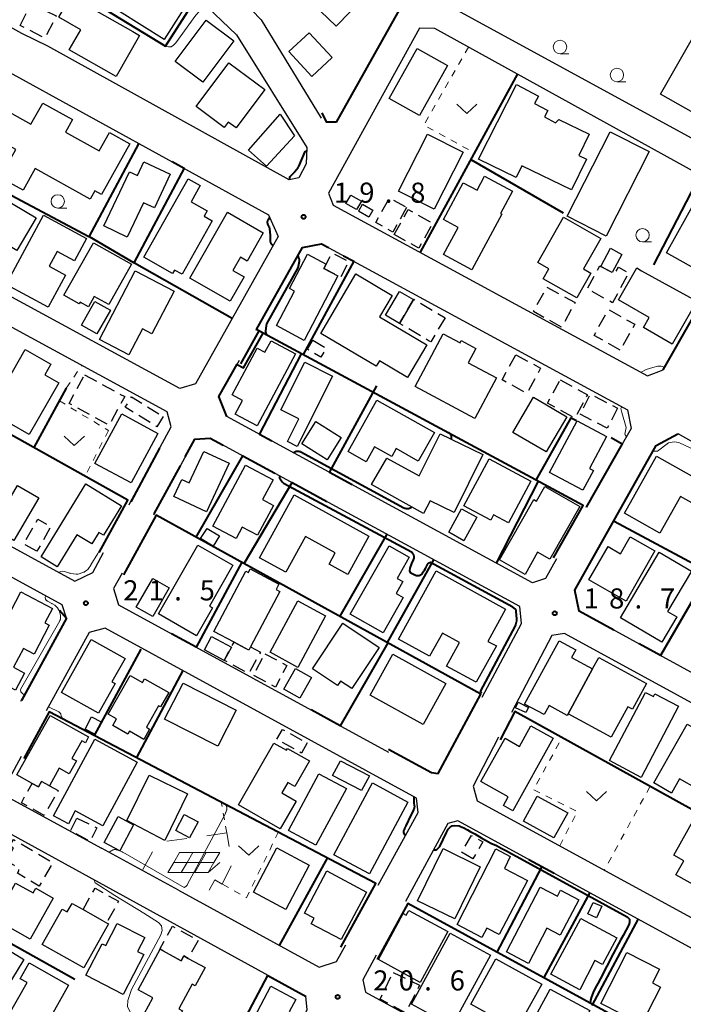
# Model space of a CAD drawing. Units: metres. Extents: x -74001 to -72000, y 37500 to 39001.
# Drawn here: x -72572 to -72449, y 37617 to 37801 of the extents above; entities that cross this region are included whole.
import ezdxf

# ---------------------------------------------------------------- set-up
doc = ezdxf.new("R2010")
doc.units = ezdxf.units.M
for name, pattern in [('23003', [3.75, 2.5, -1.25]), ('26201', [7.5, 3.75, -3.75]), ('26301', [2.5, 1.25, -1.25])]:
    doc.linetypes.add(name, pattern=pattern)
for name, color, linetype, lineweight in [('210100_道路縁(街区線)', 7, 'Continuous', 30), ('300100_普通建物', 7, 'Continuous', 30), ('300300_普通無壁舎', 7, 'Continuous', 30), ('611100_コンクリート被覆(直落)', 7, 'Continuous', 30), ('613000_さく(未分類)', 7, 'Continuous', 30), ('614000_へい（未分類）', 7, 'Continuous', 40), ('620100_区域界', 7, 'Continuous', 30), ('621700_太陽光発電設備', 7, 'Continuous', 13), ('630100_植生界', 7, 'Continuous', 30), ('631300_畑', 7, 'Continuous', 13), ('633100_広葉樹林', 7, 'Continuous', 13), ('710100_等高線(計曲線)', 7, 'Continuous', 40), ('710200_等高線(主曲線)', 7, 'Continuous', 13), ('731200_図化機測定による標高点', 7, 'Continuous', 40)]:
    doc.layers.add(name, color=color, linetype=linetype, lineweight=lineweight)
doc.styles.add('Style-WORKING', font='MS Gothic.ttf')
doc.linetypes.add('26110', pattern='A,2.5,[16,dgnlstyle-dm2500k(CadSys).shx,S=0.007937,R=0,X=0,Y=0],2.5', length=5)
doc.linetypes.add('26130', pattern='A,5,-1.875,[34,dgnlstyle-dm2500.shx,S=0.006,R=0,X=0,Y=0],-1.875', length=8.75)
doc.linetypes.add('26140', pattern='A,0,[35,dgnlstyle-dm2500.shx,S=0.006,R=0,X=0,Y=0],7.5', length=7.5)

msp = doc.modelspace()

# ---------------------------------------------------------------- linework, layer by layer
at = {"layer": '210100_道路縁(街区線)', "linetype": 'Continuous', "lineweight": 30, "flags": 128}
for points in [[(-72435.97, 37917.52), (-72451.6, 37926.09), (-72455.41, 37925.89), (-72557.24, 37827.6), (-72556.69, 37824.43), (-72534.13, 37808.13), (-72527.27, 37801.03), (-72516.06, 37782.7)], [(-72362.71, 37783.45), (-72356.7, 37793.71), (-72357.67, 37797.53), (-72442.21, 37846.22), (-72445.83, 37845.26), (-72448.98, 37842.3), (-72472.26, 37821.89), (-72491.45, 37806.35), (-72491.38, 37803.17), (-72390.98, 37748.43), (-72387.13, 37749.03), (-72378.97, 37763.63), (-72369.82, 37771.33), (-72368.04, 37774.36)], [(-72571.93, 37798.48), (-72578.69, 37802.22), (-72582.76, 37806.04), (-72599.75, 37823.45), (-72606.05, 37829.95)], [(-72564.5, 37828.24), (-72564.99, 37827.77), (-72561.51, 37820.82), (-72538.73, 37804.77), (-72531.89, 37798.24), (-72518.77, 37777.2), (-72518.91, 37774.15), (-72520.26, 37771.56), (-72522.07, 37771.15), (-72567.06, 37796.09), (-72571.93, 37798.48)], [(-72446.79, 37745.47), (-72436.07, 37764.31), (-72437.25, 37767.6), (-72494.89, 37799.41), (-72497.75, 37799.46), (-72514.75, 37768.72), (-72513.86, 37766.48), (-72455.2, 37734.63), (-72452.32, 37735.77)], [(-72594.25, 37779.8), (-72584.5, 37793.69), (-72581.85, 37793.92), (-72579.44, 37793.77), (-72577.03, 37792.73), (-72576.13, 37792.26), (-72525.9, 37764.68), (-72524.1, 37760.64), (-72539.55, 37733.16), (-72542.42, 37732.25), (-72584.46, 37755.11)], [(-72551.75, 37710.89), (-72544.09, 37725.11), (-72544.82, 37727.91), (-72604.77, 37760.46), (-72607.22, 37760.31), (-72625.95, 37732.46), (-72625.51, 37730.96), (-72562.01, 37696.36), (-72558.7, 37697.95), (-72556.7, 37701.67)], [(-72528.2, 37743.16), (-72519.57, 37758.56), (-72516.04, 37759.25), (-72458.96, 37728.32), (-72458.3, 37724.84), (-72466.73, 37710.07)], [(-72472.18, 37700.54), (-72474.26, 37696.88), (-72476.66, 37696.07), (-72533.71, 37727.05), (-72535.15, 37730.75), (-72531.34, 37737.56)], [(-72398.9, 37695.37), (-72366.25, 37677.1), (-72365.64, 37673.71), (-72381.28, 37645.3), (-72384.3, 37645.11), (-72467.95, 37690.77), (-72468.79, 37694.69), (-72453.61, 37721.67), (-72449.54, 37723.87), (-72407.89, 37700.4), (-72404.48, 37698.49)], [(-72486.05, 37674.73), (-72478.7, 37688.48), (-72479.02, 37691.64), (-72536.76, 37723.02), (-72539.66, 37722.82), (-72547.36, 37708.65)], [(-72572.08, 37673.96), (-72563.61, 37689.46), (-72564.41, 37691.97), (-72613.71, 37718.83), (-72616.65, 37717.39), (-72623.27, 37705.89)], [(-72551.92, 37710.57), (-72551.75, 37710.89)], [(-72553.23, 37697.86), (-72554.8, 37694.97), (-72553.86, 37691.92), (-72503.52, 37664.46)], [(-72505.43, 37639.66), (-72498.02, 37653.2), (-72498.28, 37655.9), (-72556.35, 37687.57), (-72559.38, 37686.78), (-72567.35, 37672.19)], [(-72393.35, 37624.01), (-72385.37, 37638.87), (-72385.71, 37640.22), (-72470.71, 37686.59), (-72473.06, 37686.25), (-72480.57, 37671.89)], [(-72483, 37667.26), (-72487.76, 37658.15), (-72486.99, 37655.43), (-72402.49, 37609.35), (-72400.87, 37609.99), (-72395.9, 37619.25)], [(-72572.02, 37663.65), (-72574.64, 37658.84), (-72574.29, 37655.99), (-72557.04, 37646.57)], [(-72526.89, 37601.35), (-72518.69, 37616.41), (-72518.92, 37618.96), (-72577.08, 37650.86), (-72579.36, 37650.22), (-72594.95, 37621.79), (-72594.27, 37619.32), (-72536.87, 37588.14), (-72533.59, 37589.06), (-72533.37, 37589.48)], [(-72412.73, 37588.27), (-72404.87, 37602.45), (-72406.39, 37605.77), (-72490.57, 37651.7), (-72492.48, 37651.15), (-72500.36, 37636.65)], [(-72542.7, 37638.74), (-72557.04, 37646.57)], [(-72542.7, 37638.74), (-72516.46, 37624.42), (-72513.2, 37625.45), (-72511.5, 37628.55)], [(-72505.82, 37626.61), (-72508.32, 37622.01), (-72507.83, 37619.7), (-72423.81, 37573.85), (-72420.37, 37574.51), (-72415.03, 37584.13)]]:
    msp.add_lwpolyline(points, dxfattribs=at)
at = {"layer": '300100_普通建物', "linetype": 'Continuous', "lineweight": 30, "flags": 128}
for points in [[(-72513.3, 37799.82), (-72519.14, 37805.46), (-72510.37, 37814.54), (-72503.1, 37807.52), (-72506.65, 37803.85), (-72508.08, 37805.23)], [(-72556.48, 37805.56), (-72552.11, 37812.47), (-72540.46, 37805.1), (-72545.37, 37797.33), (-72553.67, 37802.57), (-72553.12, 37803.44)], [(-72565, 37801.5), (-72562.75, 37805.43), (-72551.22, 37798.84), (-72549.94, 37798.11), (-72554.33, 37790.44), (-72563.06, 37795.43), (-72560.92, 37799.17)], [(-72412.47, 37786), (-72417.58, 37777.08), (-72431.26, 37784.92), (-72432.32, 37783.08), (-72438.64, 37786.71), (-72441.92, 37780.97), (-72452.77, 37787.18), (-72443.32, 37803.67)], [(-72534.17, 37780.95), (-72539.39, 37784.85), (-72533.28, 37793.02), (-72526.6, 37788.03), (-72531.95, 37780.87), (-72533.41, 37781.96)], [(-72479.73, 37771.63), (-72486.75, 37775.03), (-72479.65, 37788.94), (-72475.57, 37786.76), (-72476.3, 37785.41), (-72473.82, 37784.08), (-72474.45, 37782.92), (-72472.38, 37781.81), (-72471.74, 37782.45), (-72466.11, 37779.72), (-72468.04, 37775.74), (-72466.62, 37775.06), (-72469.42, 37769.3), (-72478.68, 37773.79)], [(-72580.65, 37781.04), (-72577.97, 37785.85), (-72570.22, 37781.54), (-72568.02, 37785.49), (-72562.47, 37782.41), (-72563.77, 37780.08), (-72557.5, 37776.6), (-72555.59, 37780.03), (-72551.78, 37777.91), (-72557.04, 37768.44), (-72558.29, 37769.14), (-72559.16, 37767.57), (-72569.43, 37773.28), (-72571.67, 37769.25), (-72575.95, 37771.62), (-72573.06, 37776.82)], [(-72552.26, 37760.52), (-72556.65, 37762.6), (-72551.86, 37772.7), (-72550.34, 37771.98), (-72549.13, 37774.54), (-72544.22, 37772.21), (-72547.19, 37765.93), (-72549.24, 37766.9)], [(-72543.79, 37753.73), (-72549.19, 37756.79), (-72540.9, 37771.39), (-72538.64, 37770.11), (-72540.35, 37767.08), (-72537.35, 37765.38), (-72537.91, 37764.39), (-72536.39, 37763.52), (-72542.03, 37753.57), (-72543.43, 37754.36)], [(-72490.54, 37762.28), (-72493.29, 37763.76), (-72489.58, 37770.64), (-72487.02, 37769.26), (-72485.61, 37771.89), (-72480.38, 37769.08), (-72482.64, 37764.88), (-72482.41, 37764.76), (-72487.99, 37754.4), (-72493.26, 37757.24)], [(-72443.48, 37753), (-72451.66, 37757.56), (-72444.45, 37770.47), (-72438.37, 37767.07), (-72439.82, 37764.46), (-72438.69, 37763.83), (-72440.09, 37761.33), (-72439.13, 37760.79)], [(-72509.11, 37765.34), (-72509.07, 37765.4), (-72508.36, 37766.63), (-72506.43, 37765.52), (-72507.17, 37764.22)], [(-72574.85, 37751.66), (-72567.88, 37764.57), (-72559.85, 37760.23), (-72562.09, 37756.08), (-72565.33, 37757.83), (-72566.82, 37755.06), (-72563.78, 37753.42), (-72567.01, 37747.43)], [(-72533.07, 37748.54), (-72540.6, 37752.86), (-72533.57, 37765.13), (-72526.88, 37761.29), (-72529.89, 37756.03), (-72531.13, 37756.74), (-72532.54, 37754.29), (-72530.46, 37753.09)], [(-72474.67, 37752.74), (-72473.63, 37754.58), (-72475.7, 37755.76), (-72470.91, 37764.22), (-72463.95, 37760.27), (-72467.18, 37754.57), (-72465.77, 37753.77), (-72468.38, 37749.18)], [(-72564.06, 37749.67), (-72558.52, 37759.46), (-72551.43, 37755.46), (-72555.7, 37747.92), (-72558.4, 37749.44), (-72559.51, 37747.5), (-72561.03, 37748.35), (-72561.2, 37748.06)], [(-72515.57, 37754.65), (-72512.98, 37753.29), (-72519.27, 37741.25), (-72524.41, 37743.99), (-72521.04, 37750.45), (-72521.98, 37750.9), (-72518.63, 37757.31), (-72515.13, 37755.48)], [(-72551.94, 37738.55), (-72557.4, 37741.38), (-72550.75, 37754.21), (-72543.49, 37750.45), (-72547.64, 37742.44), (-72549.44, 37743.37)], [(-72499.96, 37734.35), (-72505.21, 37737.46), (-72505.83, 37736.41), (-72516.18, 37742.55), (-72509.6, 37753.65), (-72502.84, 37749.64), (-72505.2, 37745.66), (-72496.36, 37740.42)], [(-72457.2, 37754.76), (-72456.36, 37754.23), (-72446.03, 37748.54), (-72450.63, 37740.55), (-72455.98, 37743.63), (-72454.89, 37745.52), (-72460.62, 37748.81)], [(-72560.78, 37744.08), (-72559.02, 37747.22), (-72558.28, 37748.51), (-72556.07, 37747.26), (-72555.4, 37746.89), (-72557.9, 37742.45)], [(-72487.4, 37726.69), (-72498.55, 37732.62), (-72493.32, 37742.46), (-72490.19, 37740.79), (-72489.97, 37741.2), (-72487.25, 37739.75), (-72488.67, 37737.07), (-72483.37, 37734.25)], [(-72530.75, 37730.06), (-72532.71, 37731.1), (-72528.05, 37739.8), (-72526.58, 37739.02), (-72525.44, 37741.16), (-72520.88, 37738.72), (-72528.05, 37725.34), (-72532.11, 37727.52)], [(-72570.52, 37723.69), (-72577.95, 37727.94), (-72571.3, 37739.57), (-72566.49, 37736.82), (-72567.63, 37734.83), (-72565, 37733.33)], [(-72519.11, 37737.18), (-72513.98, 37734.59), (-72520.59, 37721.47), (-72522.39, 37722.38), (-72520.25, 37726.63), (-72523.58, 37728.31)], [(-72507.7, 37718.63), (-72511.08, 37720.52), (-72505.71, 37730.12), (-72494.97, 37724.1), (-72497.97, 37718.75), (-72502.12, 37721.07), (-72502.93, 37719.62), (-72506.14, 37721.42)], [(-72467.26, 37713.3), (-72473.5, 37716.62), (-72468.37, 37726.26), (-72462.86, 37723.33), (-72466.03, 37717.38), (-72465.3, 37716.99)], [(-72497.02, 37708.98), (-72506.73, 37714.37), (-72503.83, 37719.27), (-72497.82, 37715.98), (-72493.88, 37723.83), (-72485.93, 37719.94), (-72491.29, 37709.13), (-72495.76, 37711.35)], [(-72537.45, 37709.3), (-72543.56, 37712.14), (-72542.09, 37715.3), (-72540.72, 37714.66), (-72537.98, 37720.54), (-72533.25, 37718.33)], [(-72484.45, 37707.72), (-72489.46, 37710.4), (-72484.76, 37719.17), (-72477, 37715.02), (-72481.17, 37707.24), (-72483.92, 37708.71)], [(-72452.91, 37705.29), (-72459.53, 37709.02), (-72453.56, 37719.63), (-72447.04, 37715.97), (-72445.08, 37719.46), (-72436.75, 37714.78), (-72441.47, 37706.38), (-72444.64, 37708.16), (-72443.99, 37709.31), (-72449.05, 37712.16)], [(-72531.95, 37704.3), (-72536.27, 37706.62), (-72530.18, 37717.99), (-72525.03, 37715.24), (-72527, 37711.56), (-72525, 37710.48), (-72527.97, 37704.94), (-72530.8, 37706.45)], [(-72565.31, 37699.05), (-72568.3, 37700.87), (-72559.99, 37714.51), (-72553.3, 37710.43), (-72556.67, 37704.9), (-72557.58, 37705.45), (-72558.89, 37703.3), (-72561.68, 37705)], [(-72482.85, 37700.32), (-72476.44, 37711.61), (-72475.9, 37711.29), (-72474.36, 37713.98), (-72467.85, 37710.26), (-72473.44, 37700.48), (-72475.71, 37701.79), (-72478.07, 37697.6)], [(-72522.69, 37698.04), (-72527.56, 37700.7), (-72521.13, 37712.42), (-72507.17, 37704.77), (-72511.09, 37697.61), (-72514.6, 37699.54), (-72513.45, 37701.63), (-72519.04, 37704.7)], [(-72458.43, 37704.65), (-72453.83, 37701.99), (-72459.22, 37692.62), (-72466.17, 37696.62), (-72462.59, 37702.83), (-72460.26, 37701.48)], [(-72539.08, 37703.09), (-72532.54, 37699.34), (-72536.93, 37691.69), (-72536.35, 37691.36), (-72539.32, 37686.19), (-72546.43, 37690.27)], [(-72504.52, 37686.71), (-72510.66, 37690.19), (-72503.39, 37702.95), (-72499.66, 37700.84), (-72501.94, 37696.87), (-72500.87, 37696.27), (-72502.11, 37694.08), (-72500.77, 37693.31)], [(-72452.57, 37684.98), (-72460.25, 37689.51), (-72453.03, 37701.74), (-72447.04, 37698.21), (-72451.47, 37690.7), (-72449.78, 37689.7)], [(-72529.6, 37683.52), (-72532.34, 37684.98), (-72536.12, 37687), (-72530.13, 37698.21), (-72529.67, 37697.96), (-72529.31, 37698.64), (-72523.99, 37695.8), (-72524.51, 37694.83), (-72523.77, 37694.44), (-72529.29, 37684.12)], [(-72501.64, 37685.55), (-72494.65, 37698.29), (-72481.73, 37691.13), (-72485, 37685.08), (-72483.4, 37684.3), (-72487.16, 37677.53), (-72492.73, 37680.53), (-72490.3, 37684.92), (-72493.47, 37686.68), (-72495.87, 37682.35)], [(-72573.07, 37676.03), (-72579.83, 37679.56), (-72572.09, 37694.36), (-72566.2, 37691.28), (-72567.62, 37688.56), (-72566.79, 37688.13), (-72569.61, 37682.75), (-72571.61, 37683.79), (-72573.44, 37680.3), (-72571.39, 37679.23)], [(-72512.07, 37688.53), (-72505.28, 37684.01), (-72510.38, 37676.33), (-72512.5, 37677.74), (-72513.04, 37676.92), (-72517.72, 37680.03)], [(-72557.59, 37671.75), (-72564.49, 37675.61), (-72558.98, 37685.46), (-72552.67, 37681.93), (-72555.1, 37677.57), (-72554.52, 37677.25)], [(-72474.48, 37671.47), (-72478.16, 37673.43), (-72471.71, 37685.25), (-72468.61, 37683.55), (-72469.4, 37682.11), (-72465.48, 37679.98), (-72470.05, 37671.64), (-72470.21, 37671.34), (-72473.55, 37673.17)], [(-72470.05, 37671.64), (-72465.48, 37679.98), (-72464.3, 37682.13), (-72455.42, 37677.27), (-72458.05, 37672.47), (-72458.9, 37672.94), (-72462.02, 37667.24)], [(-72555.8, 37671.55), (-72551.7, 37678.77), (-72549.42, 37677.47), (-72549.03, 37678.16), (-72544.5, 37675.6), (-72546.03, 37672.92), (-72546.43, 37673.14), (-72548.69, 37669.15), (-72548.08, 37668.79), (-72549.18, 37666.86), (-72551.85, 37668.39), (-72552.16, 37667.85), (-72554.94, 37669.43), (-72554.24, 37670.66)], [(-72456.42, 37659.78), (-72462.31, 37662.89), (-72455.61, 37675.62), (-72454.12, 37674.83), (-72453.83, 37675.38), (-72449.42, 37673.05)], [(-72568.8, 37657.99), (-72569.99, 37658.65), (-72572.82, 37660.22), (-72566.65, 37671.33), (-72559.45, 37667.33), (-72560.07, 37666.21), (-72560.75, 37666.59), (-72562.57, 37663.32), (-72561.72, 37662.85), (-72563.07, 37660.43), (-72564.95, 37661.48), (-72566.76, 37658.22), (-72568.22, 37659.03)], [(-72476.97, 37669.37), (-72472.82, 37667.07), (-72480.34, 37653.54), (-72482.09, 37654.51), (-72481.18, 37656.14), (-72486.29, 37658.98), (-72481.8, 37667.06), (-72479.09, 37665.56)], [(-72450.75, 37656.86), (-72454.04, 37658.73), (-72447.82, 37669.7), (-72441.21, 37665.95), (-72445.94, 37657.63), (-72449.24, 37659.51)], [(-72563.24, 37651.09), (-72566, 37652.58), (-72558.28, 37666.87), (-72550.38, 37662.6), (-72556.79, 37650.73), (-72561.94, 37653.52)], [(-72531.5, 37654.66), (-72524.89, 37666.17), (-72522.55, 37664.84), (-72522.36, 37665.17), (-72518.28, 37662.85), (-72521.01, 37658.07), (-72522.31, 37658.81), (-72523.42, 37656.87), (-72520.76, 37655.35), (-72523.72, 37650.21)], [(-72446.48, 37652.14), (-72438.81, 37647.82), (-72444.14, 37638.36), (-72449.91, 37641.61), (-72448.45, 37644.21), (-72450.34, 37645.28)], [(-72486.11, 37629.94), (-72490.72, 37632.36), (-72483.5, 37646.44), (-72480.84, 37645.05), (-72481.87, 37642.76), (-72477.61, 37640.52), (-72482.89, 37630.47), (-72485.19, 37631.68)], [(-72517.4, 37633.5), (-72519.22, 37634.47), (-72515.03, 37642.38), (-72507.64, 37638.38), (-72512.34, 37629.52), (-72517.93, 37632.49)], [(-72576.9, 37633.26), (-72573.08, 37640.07), (-72569.82, 37638.24), (-72569.33, 37639.12), (-72566.04, 37637.27), (-72570.36, 37629.58)], [(-72477.44, 37625.08), (-72481.55, 37627.22), (-72475.23, 37639.31), (-72472.02, 37637.63), (-72471.46, 37638.72), (-72468.04, 37636.93), (-72471.49, 37630.33), (-72474.01, 37631.64)], [(-72568.1, 37628.62), (-72564.4, 37635.23), (-72563.43, 37634.68), (-72562.55, 37636.26), (-72560.5, 37635.12), (-72556.11, 37632.66), (-72555.76, 37632.47), (-72560.34, 37624.28)], [(-72500.78, 37634.41), (-72500.22, 37634.09), (-72499.76, 37634.96), (-72492.47, 37631.03), (-72497.62, 37621.54), (-72505.41, 37625.8)], [(-72553, 37619.28), (-72560, 37622.92), (-72556.96, 37628.77), (-72556.27, 37628.41), (-72554.12, 37632.55), (-72549, 37629.89), (-72550.33, 37627.34), (-72549.13, 37626.72)], [(-72467.87, 37620.15), (-72473.28, 37623.11), (-72467.67, 37633.44), (-72460.93, 37629.86), (-72463.61, 37624.89), (-72465.02, 37625.61)], [(-72543.8, 37612.8), (-72549.12, 37615.71), (-72547.5, 37618.69), (-72550.24, 37620.19), (-72546.12, 37627.72), (-72542.2, 37625.57), (-72541.7, 37626.49), (-72540.87, 37626.03), (-72537.71, 37624.31), (-72539.58, 37620.89), (-72540.14, 37621.2), (-72542.63, 37616.63), (-72541.92, 37616.24)], [(-72456.32, 37613.75), (-72463.9, 37617.63), (-72459.05, 37627.11), (-72452.97, 37624), (-72454.28, 37621.44), (-72452.78, 37620.68)], [(-72570.54, 37625.17), (-72563.2, 37621.01), (-72568.46, 37611.73), (-72574.53, 37615.17), (-72570.94, 37621.5), (-72572.22, 37622.22)], [(-72526.26, 37606), (-72531.75, 37608.9), (-72525.45, 37620.82), (-72520.81, 37618.37), (-72522.04, 37616.04), (-72520.6, 37615.28), (-72523.41, 37609.96), (-72524, 37610.27)], [(-72473.35, 37620.26), (-72465.98, 37616.28), (-72474.02, 37601.4), (-72477.03, 37603.04), (-72475.78, 37605.31), (-72478.59, 37606.83), (-72476.48, 37610.7), (-72478.09, 37611.57)]]:
    msp.add_lwpolyline(points, close=True, dxfattribs=at)
at = {"layer": '300100_普通建物', "linetype": 'Continuous', "lineweight": 30}
for points in [[(-72538.15, 37789.37), (-72543.31, 37793.21), (-72537.56, 37800.94), (-72532.4, 37797.11)], [(-72522.09, 37795.08), (-72518.31, 37798.58), (-72514.05, 37793.96), (-72517.83, 37790.47)], [(-72497.75, 37783.18), (-72503.42, 37786.37), (-72498.19, 37795.68), (-72492.51, 37792.49)], [(-72523.72, 37783.4), (-72521.03, 37779.39), (-72526.26, 37773.71), (-72529.64, 37776.74)], [(-72495.04, 37765.7), (-72501.66, 37769.08), (-72496.25, 37779.69), (-72489.62, 37776.31)], [(-72462.92, 37760.68), (-72470.19, 37764.38), (-72462.17, 37780.15), (-72454.9, 37776.45)], [(-72569.26, 37764.12), (-72572.85, 37758.02), (-72579.44, 37761.89), (-72575.86, 37768)], [(-72510.57, 37768.34), (-72508.58, 37767.2), (-72509.48, 37765.63), (-72511.47, 37766.78)], [(-72463.92, 37755.05), (-72462.1, 37758.41), (-72460, 37757.27), (-72461.82, 37753.91)], [(-72498.84, 37748.84), (-72501.48, 37744.4), (-72504.09, 37745.95), (-72501.46, 37750.39)], [(-72480.33, 37724.09), (-72476.51, 37730.64), (-72470.29, 37727.01), (-72474.11, 37720.46)], [(-72551.54, 37714.66), (-72558.27, 37718.31), (-72553.26, 37727.56), (-72546.52, 37723.91)], [(-72519.68, 37721.97), (-72517.07, 37726.1), (-72512.36, 37723.12), (-72514.97, 37718.99)], [(-72573.43, 37703.95), (-72577.4, 37706.29), (-72572.72, 37714.22), (-72568.76, 37711.88)], [(-72489.47, 37703.9), (-72492.29, 37705.47), (-72489.9, 37709.83), (-72487.08, 37708.27)], [(-72537.37, 37706.2), (-72535.06, 37704.78), (-72536.26, 37702.87), (-72538.57, 37704.33)], [(-72547.48, 37696.86), (-72544.43, 37695.11), (-72547.51, 37689.74), (-72550.56, 37691.49)], [(-72520.45, 37692.68), (-72515.28, 37689.89), (-72520.47, 37680.25), (-72525.61, 37683.11)], [(-72532.83, 37684.08), (-72534.16, 37681.59), (-72537.85, 37683.57), (-72536.52, 37686.06)], [(-72497.05, 37669.65), (-72506.95, 37675.12), (-72502.72, 37682.77), (-72492.83, 37677.3)], [(-72520.06, 37674.54), (-72523.05, 37676.22), (-72520.85, 37680.1), (-72517.88, 37678.38)], [(-72541.85, 37677.36), (-72531.91, 37672.3), (-72535.34, 37665.57), (-72545.28, 37670.64)], [(-72479.34, 37673.8), (-72477.44, 37672.83), (-72477.89, 37671.86), (-72479.84, 37672.73)], [(-72558.94, 37671.05), (-72557.14, 37670.14), (-72558.31, 37667.84), (-72560.12, 37668.77)], [(-72507.1, 37660.08), (-72508.54, 37657.31), (-72513.95, 37660.12), (-72512.51, 37662.88)], [(-72545.27, 37648.03), (-72552.33, 37651.75), (-72548.19, 37660.19), (-72541.03, 37656.68)], [(-72516.53, 37660.44), (-72511.39, 37657.68), (-72517.06, 37647.11), (-72522.21, 37649.87)], [(-72507.1, 37641.78), (-72513.73, 37645.34), (-72506.54, 37658.74), (-72499.91, 37655.18)], [(-72478.36, 37651.6), (-72475.79, 37656.3), (-72470.11, 37653.19), (-72472.68, 37648.49)], [(-72553.97, 37652.49), (-72551.06, 37650.94), (-72553.65, 37646.07), (-72556.56, 37647.62)], [(-72539.05, 37651.5), (-72540.63, 37648.5), (-72543.22, 37649.87), (-72541.64, 37652.87)], [(-72522.7, 37635.17), (-72528.73, 37638.36), (-72524.36, 37646.62), (-72518.33, 37643.43)], [(-72491.18, 37633.38), (-72498.11, 37636.78), (-72493.34, 37646.5), (-72486.42, 37643.1)], [(-72465.34, 37636.45), (-72463.75, 37635.77), (-72464.73, 37633.57), (-72466.34, 37634.31)], [(-72492, 37630.71), (-72484.5, 37626.63), (-72491.7, 37613.42), (-72499.21, 37617.52)], [(-72577.74, 37629.58), (-72571.56, 37625.81), (-72577.24, 37616.49), (-72583.42, 37620.25)], [(-72483.5, 37625.93), (-72474.96, 37621.23), (-72479.63, 37612.76), (-72488.17, 37617.48)]]:
    msp.add_3dface(points, dxfattribs=at)
at = {"layer": '300300_普通無壁舎', "linetype": '23003', "lineweight": 30, "flags": 128}
for points in [[(-72515.57, 37754.65), (-72515.13, 37755.48), (-72514.04, 37757.55), (-72510.94, 37755.93), (-72512.46, 37753.02), (-72512.98, 37753.29)], [(-72464.1, 37755.15), (-72463.92, 37755.05), (-72461.82, 37753.91), (-72461.33, 37753.64), (-72460.65, 37754.9), (-72458.71, 37753.85), (-72461.75, 37748.26), (-72466.45, 37750.82)], [(-72492.98, 37745.47), (-72495.66, 37740.95), (-72495.94, 37741.12), (-72501.48, 37744.4), (-72498.84, 37748.84), (-72498.8, 37748.92)], [(-72532.34, 37684.98), (-72529.6, 37683.52), (-72529.29, 37684.12), (-72527.43, 37683.12), (-72529.57, 37679.13), (-72534.16, 37681.59), (-72532.83, 37684.08)], [(-72569.99, 37658.65), (-72568.8, 37657.99), (-72568.22, 37659.03), (-72566.76, 37658.22), (-72565.15, 37657.34), (-72567.73, 37652.68), (-72571.99, 37655.05)], [(-72573.48, 37646.62), (-72574.14, 37647.01), (-72573.46, 37648.19), (-72566.11, 37643.9), (-72568.67, 37639.52), (-72572.74, 37641.9), (-72572.41, 37642.47), (-72573.45, 37643.08), (-72573.31, 37643.32), (-72574.87, 37644.23)], [(-72542.2, 37625.57), (-72546.12, 37627.72), (-72546.19, 37627.75), (-72543.84, 37632.05), (-72539.02, 37629.42), (-72540.87, 37626.03), (-72541.7, 37626.49)]]:
    msp.add_lwpolyline(points, close=True, dxfattribs=at)
at = {"layer": '300300_普通無壁舎', "linetype": '23003', "lineweight": 30}
for points in [[(-72572.24, 37799.97), (-72570.15, 37804.08), (-72565.51, 37801.73), (-72567.6, 37797.61)], [(-72500.16, 37766.05), (-72502.73, 37761.45), (-72505.9, 37763.22), (-72503.33, 37767.82)], [(-72502.46, 37760.99), (-72499.85, 37765.65), (-72495.29, 37763.1), (-72497.9, 37758.44)], [(-72473.98, 37751.19), (-72468.72, 37748.28), (-72471.24, 37743.71), (-72476.51, 37746.61)], [(-72460.3, 37739.44), (-72465.2, 37742.17), (-72462.5, 37746.99), (-72457.61, 37744.26)], [(-72517.63, 37741.28), (-72515.13, 37739.78), (-72516.14, 37738.1), (-72518.63, 37739.59)], [(-72479.78, 37738.58), (-72475.15, 37736.05), (-72477.71, 37731.37), (-72482.34, 37733.9)], [(-72560.2, 37734.82), (-72552.73, 37730.77), (-72555.63, 37725.42), (-72563.1, 37729.48)], [(-72471.51, 37733.88), (-72466.42, 37731.12), (-72468.77, 37726.76), (-72473.87, 37729.52)], [(-72460.81, 37728.62), (-72462.73, 37724.88), (-72467.79, 37727.48), (-72465.87, 37731.24)], [(-72545.53, 37727.06), (-72546.72, 37725.13), (-72552.64, 37728.79), (-72551.44, 37730.72)], [(-72569.12, 37701.92), (-72571.57, 37703.31), (-72568.95, 37707.9), (-72566.5, 37706.5)], [(-72526.61, 37682.83), (-72522.49, 37680.65), (-72524.63, 37676.62), (-72528.75, 37678.81)], [(-72518.7, 37666.2), (-72519.73, 37664.31), (-72524.36, 37666.84), (-72523.32, 37668.73)], [(-72561.66, 37652.19), (-72557.93, 37650.38), (-72559.17, 37647.82), (-72562.81, 37649.82)], [(-72487.79, 37644.59), (-72489.9, 37645.8), (-72488.06, 37648.95), (-72485.95, 37647.74)], [(-72560.5, 37635.12), (-72558.26, 37639.13), (-72553.87, 37636.67), (-72556.11, 37632.66)], [(-72502.66, 37623.42), (-72497.72, 37621.01), (-72500.34, 37615.89), (-72505.08, 37618.42)]]:
    msp.add_3dface(points, dxfattribs=at)
at = {"layer": '611100_コンクリート被覆(直落)', "linetype": '26110', "lineweight": 40}
for points in [[(-72513.21, 37781.96), (-72498.95, 37807.48), (-72516.34, 37825.04), (-72481.63, 37858.5), (-72468.86, 37872.83), (-72457.61, 37888.05), (-72442.56, 37907.95), (-72421.7, 37897.79), (-72417.55, 37904.95), (-72418.08, 37907.12), (-72436.84, 37917.39)], [(-72569.11, 37810.74), (-72545.13, 37796.13), (-72539.33, 37805.17)], [(-72515.99, 37783.67), (-72515.15, 37781.98), (-72513.2, 37781.98)], [(-72532.71, 37745.34), (-72550.9, 37755.66)], [(-72557.49, 37701.71), (-72552.12, 37711.43), (-72616.06, 37747.16)], [(-72472.74, 37700.73), (-72467.2, 37710.45), (-72527.69, 37743.04), (-72531.16, 37736.88)], [(-72503.52, 37665.04), (-72495.52, 37660.68), (-72494.25, 37660.52), (-72486.32, 37675.31), (-72546.88, 37708.68), (-72552.98, 37697.52)], [(-72373.24, 37659.86), (-72417.77, 37684.12), (-72461.46, 37707.48)], [(-72512.4, 37628.09), (-72505.87, 37639.99), (-72566.8, 37672.01), (-72571.56, 37663.3)], [(-72396.51, 37619.15), (-72393.75, 37624.32), (-72479.94, 37672.03), (-72482.68, 37666.79)], [(-72415.75, 37583.87), (-72413.04, 37588.75), (-72499.93, 37636.24), (-72505.63, 37625.8)]]:
    msp.add_lwpolyline(points, dxfattribs=at)
at = {"layer": '613000_さく(未分類)', "linetype": '26130', "lineweight": 40, "flags": 128}
msp.add_lwpolyline([(-72452.31, 37735.77), (-72446.79, 37745.47)], dxfattribs=at)
at = {"layer": '614000_へい（未分類）', "linetype": '26140', "lineweight": 40}
for points in [[(-72479.49, 37790.92), (-72497.64, 37757.67)], [(-72550.18, 37777.92), (-72559.41, 37760.53), (-72577.81, 37770.3)], [(-72543.85, 37774.57), (-72541.65, 37773.33), (-72551.04, 37755.73), (-72559.28, 37760.53)], [(-72488.2, 37774.97), (-72470.95, 37765.05)], [(-72445.39, 37772.1), (-72454.08, 37755.32)], [(-72533.7, 37727.04), (-72535.15, 37730.76), (-72531.77, 37736.79), (-72531.75, 37736.77), (-72530.55, 37736.14), (-72526.9, 37742.61), (-72528.14, 37743.27), (-72519.57, 37758.55), (-72516.04, 37759.25), (-72514.75, 37758.55)], [(-72511.93, 37757.02), (-72509.99, 37755.99), (-72519.45, 37738.59)], [(-72525.3, 37722.48), (-72527.59, 37723.73), (-72519.73, 37738.75)], [(-72563.62, 37732.33), (-72569.69, 37721.25)], [(-72510.28, 37714.33), (-72514.52, 37716.64), (-72505.69, 37732.75)], [(-72476.01, 37715.19), (-72469.49, 37726.83), (-72468.47, 37726.32)], [(-72461.53, 37687.25), (-72467.95, 37690.77), (-72468.79, 37694.69), (-72453.61, 37721.67), (-72449.57, 37723.85)], [(-72541.44, 37719.55), (-72539.66, 37722.82), (-72536.77, 37723.02), (-72534.39, 37721.74)], [(-72462.01, 37723.12), (-72459.95, 37721.95), (-72466.68, 37710.16)], [(-72546.22, 37721.15), (-72551.6, 37711.17)], [(-72539.42, 37704.56), (-72530.69, 37719.73), (-72524.74, 37716.49)], [(-72547.23, 37708.89), (-72542.34, 37717.88)], [(-72530.44, 37699.62), (-72521.51, 37714.73), (-72515, 37711.2)], [(-72475.61, 37714.98), (-72483.42, 37699.74)], [(-72503.85, 37705.14), (-72512.62, 37689.81)], [(-72530.9, 37699.87), (-72539.39, 37684.02), (-72544, 37686.54)], [(-72503.7, 37684.91), (-72495.05, 37700.36)], [(-72443.76, 37698.01), (-72452.79, 37682.49), (-72456.8, 37684.69)], [(-72564.87, 37690.92), (-72563.61, 37689.46), (-72571.99, 37674.13)], [(-72558.36, 37667.58), (-72549.63, 37683.66)], [(-72503.63, 37684.87), (-72512.56, 37669.39), (-72517.98, 37672.34)], [(-72541.9, 37679.69), (-72550.54, 37663.47)], [(-72523.88, 37628.46), (-72514.82, 37644.82)], [(-72474.93, 37643.16), (-72483.36, 37627.08)], [(-72477.34, 37644.48), (-72472.61, 37641.9)], [(-72466, 37638.29), (-72474.55, 37622.49)], [(-72456.98, 37633.37), (-72465.59, 37617.23)], [(-72573.92, 37628.79), (-72562.03, 37622.14)], [(-72534.7, 37606.52), (-72526.01, 37622.85), (-72518.9, 37618.94)]]:
    msp.add_lwpolyline(points, dxfattribs=at)
at = {"layer": '620100_区域界', "linetype": '26201', "lineweight": 13, "flags": 128}
for points in [[(-72533.7, 37649.42), (-72546.59, 37647.63), (-72549.43, 37642.42)], [(-72534.53, 37639.88), (-72532.68, 37643.68), (-72533.7, 37649.42)], [(-72534.53, 37639.88), (-72535.92, 37640.66), (-72538.29, 37636.33)]]:
    msp.add_lwpolyline(points, dxfattribs=at)
at = {"layer": '621700_太陽光発電設備', "linetype": 'Continuous', "lineweight": 13, "flags": 128}
for points in [[(-72542.505, 37645.785), (-72543.59, 37643.91)], [(-72542.505, 37645.785), (-72540.005, 37645.785)], [(-72540.005, 37645.785), (-72541.09, 37643.91)], [(-72540.005, 37645.785), (-72537.505, 37645.785)], [(-72537.505, 37645.785), (-72538.59, 37643.91)], [(-72537.505, 37645.785), (-72535.005, 37645.785)], [(-72535.005, 37645.785), (-72536.09, 37643.91)], [(-72543.59, 37643.91), (-72544.675, 37642.035)], [(-72543.59, 37643.91), (-72541.09, 37643.91)], [(-72541.09, 37643.91), (-72542.175, 37642.035)], [(-72541.09, 37643.91), (-72538.59, 37643.91)], [(-72538.59, 37643.91), (-72539.675, 37642.035)], [(-72538.59, 37643.91), (-72536.09, 37643.91)], [(-72536.09, 37643.91), (-72537.175, 37642.035)], [(-72537.175, 37642.035), (-72535.005, 37643.909)], [(-72544.675, 37642.035), (-72542.175, 37642.035)], [(-72542.175, 37642.035), (-72539.675, 37642.035)], [(-72539.675, 37642.035), (-72537.175, 37642.035)]]:
    msp.add_lwpolyline(points, dxfattribs=at)
at = {"layer": '630100_植生界', "linetype": '26301', "lineweight": 13, "flags": 128}
for points in [[(-72488.6, 37795.93), (-72496.92, 37781.38), (-72487.52, 37776.22)], [(-72563.62, 37732.33), (-72560.81, 37736.51)], [(-72564.91, 37729.98), (-72555.77, 37724.44)], [(-72555.77, 37724.44), (-72560.11, 37715.97)], [(-72471.6, 37647.04), (-72468.31, 37653.41), (-72476.49, 37657.49), (-72471.16, 37667.17)], [(-72454.78, 37658.04), (-72463.26, 37642.51)], [(-72533.7, 37649.42), (-72534.72, 37655.15)], [(-72524.04, 37649.6), (-72530.02, 37637.33), (-72534.53, 37639.88)]]:
    msp.add_lwpolyline(points, dxfattribs=at)
at = {"layer": '631300_畑', "linetype": 'Continuous', "lineweight": 13, "flags": 128}
for points in [[(-72490.805, 37785.315), (-72488.93, 37783.565), (-72487.055, 37785.315)], [(-72564.005, 37723.405), (-72562.13, 37721.655), (-72560.255, 37723.405)], [(-72466.605, 37657.145), (-72464.73, 37655.395), (-72462.855, 37657.145)], [(-72531.475, 37647.015), (-72529.6, 37645.265), (-72527.725, 37647.015)]]:
    msp.add_lwpolyline(points, dxfattribs=at)
at = {"layer": '633100_広葉樹林', "linetype": 'Continuous', "lineweight": 13}
for p, q in [((-72471.54, 37794.7), (-72469.873, 37794.7)), ((-72460.92, 37789.48), (-72459.253, 37789.48)), ((-72565.21, 37765.91), (-72563.543, 37765.91)), ((-72456.15, 37759.61), (-72454.483, 37759.61))]:
    msp.add_line(p, q, dxfattribs=at)
for centre in [(-72471.54, 37795.95), (-72460.92, 37790.73), (-72565.21, 37767.16), (-72456.15, 37760.86)]:
    msp.add_circle(centre, 1.25, dxfattribs=at)
at = {"layer": '710100_等高線(計曲線)', "linetype": 'Continuous', "lineweight": 40, "elevation": 20, "flags": 128}
for points in [[(-72522, 37771.16), (-72521.95, 37771.6), (-72521.88, 37771.83), (-72521.08, 37772.6), (-72521.01, 37772.66), (-72520.97, 37772.72), (-72520.4, 37773.47), (-72520.35, 37773.54), (-72520.31, 37773.62), (-72520.28, 37773.69), (-72519.1, 37776.48), (-72518.92, 37776.53), (-72518.84, 37776.56), (-72518.8, 37776.57)], [(-72525.08, 37758.9), (-72525.28, 37759.12), (-72525.34, 37759.19), (-72525.39, 37759.26), (-72525.44, 37759.34), (-72525.47, 37759.42), (-72525.5, 37759.5), (-72525.53, 37759.59), (-72525.54, 37759.68), (-72525.55, 37759.77), (-72525.55, 37759.83), (-72525.52, 37760.85), (-72525.67, 37762.07), (-72525.69, 37762.16), (-72525.71, 37762.25), (-72525.74, 37762.33), (-72525.77, 37762.39), (-72525.98, 37762.8), (-72526.01, 37762.89), (-72526.04, 37762.97), (-72526.06, 37763.06), (-72526.08, 37763.15), (-72526.08, 37763.23), (-72526.08, 37763.32), (-72526.07, 37763.41), (-72526.05, 37763.5), (-72526.03, 37763.59), (-72525.99, 37763.67), (-72525.95, 37763.75), (-72525.93, 37763.79), (-72525.74, 37764.08), (-72525.7, 37764.14)], [(-72525.88, 37742.07), (-72525.96, 37742.11), (-72526.03, 37742.16), (-72526.1, 37742.22), (-72526.16, 37742.29), (-72526.22, 37742.36), (-72526.27, 37742.43), (-72526.31, 37742.51), (-72526.34, 37742.59), (-72526.37, 37742.68), (-72526.39, 37742.77), (-72526.4, 37742.85), (-72526.41, 37742.94), (-72526.4, 37743.03), (-72526.31, 37743.94), (-72526.3, 37744.03), (-72526.28, 37744.12), (-72526.25, 37744.2), (-72526.22, 37744.28), (-72526.19, 37744.33), (-72520.4, 37754.77), (-72520.36, 37754.85), (-72520.33, 37754.93), (-72520.31, 37755.02), (-72520.29, 37755.09), (-72520.14, 37756), (-72520.13, 37756.09), (-72520.13, 37756.18), (-72520.13, 37756.27), (-72520.15, 37756.36), (-72520.17, 37756.45), (-72520.2, 37756.53), (-72520.23, 37756.61), (-72520.28, 37756.69), (-72520.43, 37756.93), (-72520.47, 37756.95)], [(-72491.81, 37722.82), (-72491.78, 37722.9), (-72491.77, 37722.99), (-72491.76, 37723.08), (-72491.76, 37723.17), (-72491.77, 37723.26), (-72491.78, 37723.35), (-72491.81, 37723.43), (-72491.84, 37723.52), (-72491.88, 37723.6), (-72491.92, 37723.67), (-72491.98, 37723.75), (-72492.03, 37723.81), (-72492.1, 37723.88), (-72492.17, 37723.93), (-72492.24, 37723.98), (-72492.3, 37724.01)], [(-72521.23, 37720.28), (-72521.17, 37720.34), (-72521.1, 37720.39), (-72521.02, 37720.44), (-72520.99, 37720.45), (-72520.73, 37720.59), (-72520.31, 37720.58), (-72520.22, 37720.57), (-72520.13, 37720.55), (-72520.04, 37720.53), (-72519.96, 37720.5), (-72519.88, 37720.46), (-72500.7, 37710.05), (-72500.62, 37710.01), (-72500.53, 37709.98), (-72500.45, 37709.95), (-72500.36, 37709.94), (-72500.27, 37709.93), (-72500.21, 37709.93), (-72499.84, 37709.93), (-72499.76, 37709.93), (-72499.67, 37709.95), (-72499.58, 37709.97), (-72499.5, 37710), (-72499.41, 37710.03), (-72499.34, 37710.08), (-72499.26, 37710.13), (-72499.19, 37710.18)], [(-72486.13, 37675.45), (-72486.18, 37675.53), (-72486.38, 37675.81), (-72479.85, 37688.04), (-72479.81, 37688.12), (-72479.78, 37688.2), (-72479.75, 37688.28), (-72479.64, 37688.77), (-72479.62, 37688.86), (-72479.6, 37688.95), (-72479.59, 37689.03), (-72479.59, 37689.12), (-72479.58, 37689.2), (-72479.58, 37689.28), (-72479.59, 37689.36), (-72479.71, 37690.67), (-72479.71, 37690.74), (-72479.72, 37690.81), (-72479.73, 37690.87), (-72479.74, 37690.93), (-72479.76, 37690.98), (-72479.77, 37691.03), (-72479.79, 37691.06), (-72479.8, 37691.09), (-72479.82, 37691.11), (-72480.36, 37691.51), (-72495.7, 37699.81), (-72496.11, 37699.62), (-72496.28, 37699.54), (-72496.29, 37699.52), (-72496.3, 37699.5), (-72496.32, 37699.46), (-72496.34, 37699.43), (-72496.36, 37699.38), (-72496.38, 37699.33), (-72496.41, 37699.28), (-72496.44, 37699.22), (-72496.47, 37699.15), (-72496.51, 37699.08), (-72496.54, 37699.01), (-72496.58, 37698.94), (-72496.62, 37698.86), (-72496.66, 37698.78), (-72496.69, 37698.7), (-72496.72, 37698.66), (-72496.87, 37698.34), (-72496.91, 37698.27), (-72496.94, 37698.22), (-72497.26, 37697.76), (-72497.31, 37697.69), (-72497.37, 37697.62), (-72497.44, 37697.56), (-72497.51, 37697.51), (-72497.59, 37697.46), (-72497.67, 37697.42), (-72497.75, 37697.38), (-72497.83, 37697.36), (-72497.92, 37697.34), (-72498.01, 37697.33), (-72498.1, 37697.33), (-72498.19, 37697.33), (-72498.28, 37697.34), (-72498.36, 37697.37), (-72498.45, 37697.39), (-72498.52, 37697.43), (-72499.35, 37697.83), (-72499.58, 37698.3), (-72499.51, 37698.79), (-72499.17, 37699.62), (-72498.84, 37700.36), (-72498.77, 37700.64), (-72498.76, 37700.73), (-72498.75, 37700.81), (-72498.75, 37700.9), (-72498.75, 37700.99), (-72498.77, 37701.08), (-72498.79, 37701.17), (-72498.82, 37701.25), (-72498.86, 37701.33), (-72498.91, 37701.41), (-72498.96, 37701.48), (-72499.01, 37701.55), (-72499.08, 37701.61), (-72499.15, 37701.67), (-72499.22, 37701.72), (-72499.27, 37701.75), (-72522.98, 37714.5), (-72523.06, 37714.55), (-72523.13, 37714.6), (-72523.2, 37714.66), (-72523.26, 37714.72), (-72523.32, 37714.79), (-72523.34, 37714.82), (-72523.85, 37715.57), (-72523.82, 37715.69), (-72523.8, 37715.77), (-72523.77, 37715.86), (-72523.73, 37715.94)], [(-72500.32, 37649), (-72500.49, 37649.09), (-72500.7, 37649.52), (-72500.65, 37649.86), (-72500.64, 37649.88), (-72500.64, 37649.9), (-72500.62, 37649.92), (-72500.61, 37649.95), (-72500.59, 37649.99), (-72500.57, 37650.03), (-72500.55, 37650.09), (-72500.52, 37650.14), (-72500.49, 37650.2), (-72500.46, 37650.27), (-72500.43, 37650.34), (-72500.39, 37650.41), (-72500.36, 37650.48), (-72500.32, 37650.56), (-72500.28, 37650.64), (-72500.24, 37650.72), (-72500.22, 37650.77), (-72499.3, 37652.72), (-72499.29, 37652.74), (-72498.83, 37653.66), (-72498.8, 37653.74), (-72498.78, 37653.78), (-72498.7, 37654.03), (-72498.67, 37654.11), (-72498.65, 37654.2), (-72498.64, 37654.29), (-72498.64, 37654.38), (-72498.65, 37654.47), (-72498.66, 37654.53), (-72498.74, 37655.02), (-72498.76, 37655.1), (-72498.76, 37655.95), (-72498.68, 37656.12)], [(-72495.14, 37646.27), (-72494.59, 37646.29), (-72494.38, 37646.43), (-72494.19, 37646.62), (-72493.97, 37646.89), (-72492.72, 37649.51), (-72492.39, 37650.13), (-72492.03, 37650.46), (-72491.65, 37650.76), (-72491.31, 37650.79), (-72490.33, 37650.71), (-72490.11, 37650.64), (-72489.46, 37650.39), (-72488.81, 37649.99), (-72488.3, 37649.71), (-72487.41, 37649.23), (-72486.1, 37648.47), (-72485.29, 37648.02), (-72484.47, 37647.52), (-72483.36, 37647.06), (-72482.54, 37646.6), (-72481.55, 37646.1), (-72480.51, 37645.52), (-72479.6, 37645.01), (-72458.99, 37633.78), (-72458.59, 37633.31), (-72458.56, 37632.69), (-72458.7, 37632.29), (-72459.75, 37630.3), (-72460.18, 37629.56), (-72460.64, 37628.75), (-72461.12, 37627.82), (-72461.6, 37626.88), (-72462.1, 37625.95), (-72462.58, 37625.04), (-72463.05, 37624.13), (-72463.5, 37623.18), (-72464, 37622.25), (-72464.51, 37621.35), (-72464.98, 37620.47), (-72465.36, 37619.64), (-72465.66, 37618.88), (-72465.83, 37618.21), (-72465.91, 37617.69), (-72465.91, 37617.65)]]:
    msp.add_lwpolyline(points, dxfattribs=at)
at = {"layer": '710200_等高線(主曲線)', "linetype": 'Continuous', "lineweight": 13, "flags": 128}
for points, elevation in [([(-72545.16, 37796.13), (-72545.06, 37796.09), (-72544.95, 37796.06), (-72544.55, 37795.98), (-72544.06, 37796), (-72543.64, 37796.26), (-72543.29, 37796.6), (-72543.24, 37796.66), (-72543.19, 37796.73), (-72539.47, 37801.89), (-72539.44, 37801.93), (-72539.41, 37801.97), (-72537.75, 37803.83)], 22), ([(-72456.44, 37735.3), (-72456.42, 37735.33), (-72455.5, 37735.79), (-72454.88, 37736), (-72454.2, 37736.21), (-72453.31, 37736.45), (-72452.67, 37736.44), (-72452.32, 37736.34), (-72452.07, 37736.2)], 18), ([(-72459.17, 37723.32), (-72459.21, 37723.37), (-72459.42, 37723.61), (-72459.45, 37723.76), (-72459.18, 37724.98), (-72460.01, 37727.83), (-72460.22, 37728.52), (-72460.08, 37728.79), (-72460.05, 37728.91)], 18), ([(-72418.11, 37684.29), (-72418.05, 37684.26), (-72417.93, 37684.25), (-72417.29, 37684.28), (-72416.99, 37684.42), (-72416.61, 37684.64), (-72416.27, 37684.95), (-72415.87, 37685.73), (-72409.02, 37697.36), (-72408.33, 37698.46), (-72408.26, 37699.21), (-72409.22, 37700.45), (-72413.05, 37702.5), (-72434.19, 37714.44), (-72435.15, 37714.57), (-72435.84, 37714.88), (-72436.38, 37715.33), (-72437.26, 37715.88), (-72445.06, 37720.17), (-72449.4, 37722.22), (-72450.23, 37722.36), (-72451.29, 37722.12), (-72453.37, 37720.58), (-72454.23, 37720.57)], 18), ([(-72557.26, 37701.99), (-72557.35, 37701.98), (-72557.6, 37701.74), (-72557.68, 37701.64), (-72557.75, 37701.54), (-72559.02, 37699.37), (-72559.03, 37699.35), (-72559.05, 37699.32), (-72559.47, 37698.69), (-72559.6, 37698.52), (-72559.77, 37698.39), (-72560.23, 37698.11), (-72560.32, 37698.06), (-72560.41, 37698.02), (-72561.22, 37697.73), (-72561.5, 37697.66), (-72561.8, 37697.67), (-72562.8, 37697.81), (-72562.92, 37697.83), (-72563.04, 37697.87), (-72563.95, 37698.16), (-72564.36, 37698.21), (-72564.76, 37698.08), (-72564.96, 37697.97)], 22), ([(-72567.43, 37693.61), (-72567.58, 37693.34), (-72567.52, 37693), (-72567.37, 37692.83), (-72567.31, 37692.77), (-72567.24, 37692.71), (-72567.17, 37692.66), (-72567.13, 37692.63), (-72566.35, 37692.17), (-72566.27, 37692.13), (-72566.22, 37692.11), (-72565.75, 37691.91), (-72565.28, 37691.4), (-72565.22, 37691.33), (-72565.17, 37691.25), (-72564.99, 37690.97), (-72564.95, 37690.89), (-72564.91, 37690.81), (-72564.88, 37690.73), (-72564.86, 37690.64), (-72564.73, 37690.01), (-72564.71, 37689.92), (-72564.71, 37689.83), (-72564.71, 37689.8), (-72564.71, 37689.44), (-72564.71, 37689.35), (-72564.72, 37689.26), (-72564.74, 37689.18), (-72564.77, 37689.09), (-72564.8, 37689.01), (-72564.84, 37688.95), (-72572.16, 37676.13), (-72572.16, 37675.96), (-72572.11, 37675.82), (-72572.07, 37675.74), (-72572.03, 37675.66), (-72571.98, 37675.58), (-72571.93, 37675.51), (-72571.86, 37675.45), (-72571.8, 37675.39), (-72571.73, 37675.34), (-72571.55, 37675.22), (-72571.47, 37675.17), (-72571.43, 37675.15)], 22), ([(-72566.95, 37672.92), (-72565.04, 37671.97), (-72564.96, 37671.93), (-72564.89, 37671.88), (-72564.82, 37671.82), (-72564.75, 37671.76), (-72564.7, 37671.7), (-72564.62, 37671.59), (-72564.62, 37671.52), (-72564.61, 37671.43), (-72564.6, 37671.34), (-72564.58, 37671.26), (-72564.56, 37671.17), (-72564.52, 37671.09), (-72564.48, 37671.01), (-72564.43, 37670.94), (-72564.37, 37670.87), (-72564.31, 37670.8), (-72564.24, 37670.74), (-72564.17, 37670.69), (-72564.1, 37670.64), (-72564.04, 37670.62)], 22), ([(-72534.19, 37654.87), (-72534.12, 37654.83), (-72534.05, 37654.77), (-72533.98, 37654.71), (-72533.92, 37654.65), (-72533.86, 37654.58), (-72533.81, 37654.5), (-72533.77, 37654.43), (-72533.74, 37654.34), (-72533.71, 37654.26), (-72533.69, 37654.17), (-72533.68, 37654.08), (-72533.67, 37653.99), (-72533.68, 37653.9), (-72533.69, 37653.81), (-72533.71, 37653.73), (-72533.73, 37653.68), (-72533.88, 37653.22), (-72533.91, 37653.14), (-72533.95, 37653.06), (-72541.07, 37639.77), (-72541.11, 37639.69), (-72541.17, 37639.62), (-72541.22, 37639.55), (-72541.29, 37639.49), (-72541.35, 37639.44), (-72541.62, 37639.24), (-72553.07, 37645.82), (-72553.15, 37645.86), (-72553.2, 37645.88), (-72554.17, 37646.25), (-72554.26, 37646.28), (-72554.34, 37646.3), (-72554.43, 37646.32), (-72554.52, 37646.32), (-72554.61, 37646.32), (-72554.7, 37646.31), (-72554.79, 37646.29), (-72554.87, 37646.26), (-72554.96, 37646.23), (-72554.98, 37646.22), (-72555.21, 37646.1), (-72555.28, 37646.06), (-72555.36, 37646.01), (-72555.43, 37645.95), (-72555.49, 37645.89), (-72555.55, 37645.82), (-72555.58, 37645.78)], 22), ([(-72558.44, 37640.64), (-72558.23, 37640.12), (-72554.57, 37637.76), (-72549.18, 37634.44), (-72546.42, 37632.74), (-72545.86, 37632.1), (-72545.73, 37631.25), (-72545.97, 37630.41), (-72551.48, 37620.24), (-72552.17, 37618.19), (-72552.19, 37617.05), (-72551.65, 37615.9), (-72549.38, 37614.22), (-72546, 37612.05), (-72545.92, 37612.01), (-72545.84, 37611.97), (-72545.8, 37611.96), (-72542.84, 37610.98)], 22)]:
    msp.add_lwpolyline(points, dxfattribs=dict(at, elevation=elevation))
at = {"layer": '731200_図化機測定による標高点', "linetype": 'Continuous', "lineweight": 40}
for centre in [(-72519.37, 37764.28, 19.76), (-72559.97, 37692.25, 21.47), (-72472.52, 37690.36, 18.71), (-72513, 37618.85, 20.64)]:
    msp.add_circle(centre, 0.375, dxfattribs=at)

# ---------------------------------------------------------------- texts
at = {"layer": '731200_図化機測定による標高点', "linetype": 'Continuous', "lineweight": 40, "style": 'Style-WORKING'}
for s, p in [('1', (-72513.73, 37766.91, -9.999)), ('9', (-72508.98, 37766.91, -9.999)), ('8', (-72499.48, 37766.91, -9.999)), ('.', (-72504.23, 37766.91, -9.999)), ('2', (-72553, 37692.77, -9.999)), ('1', (-72548.25, 37692.77, -9.999)), ('5', (-72538.75, 37692.77, -9.999)), ('1', (-72467.14, 37691.26, -9.999)), ('8', (-72462.39, 37691.26, -9.999)), ('7', (-72452.89, 37691.26, -9.999)), ('.', (-72543.5, 37692.77, -9.999)), ('.', (-72457.64, 37691.26, -9.999)), ('2', (-72506.37, 37620.04, -9.999)), ('0', (-72501.62, 37620.04, -9.999)), ('6', (-72492.12, 37620.04, -9.999)), ('.', (-72496.87, 37620.04, -9.999))]:
    msp.add_text(s, height=3.75, dxfattribs=at).set_placement(p)

doc.saveas('drawing.dxf')
